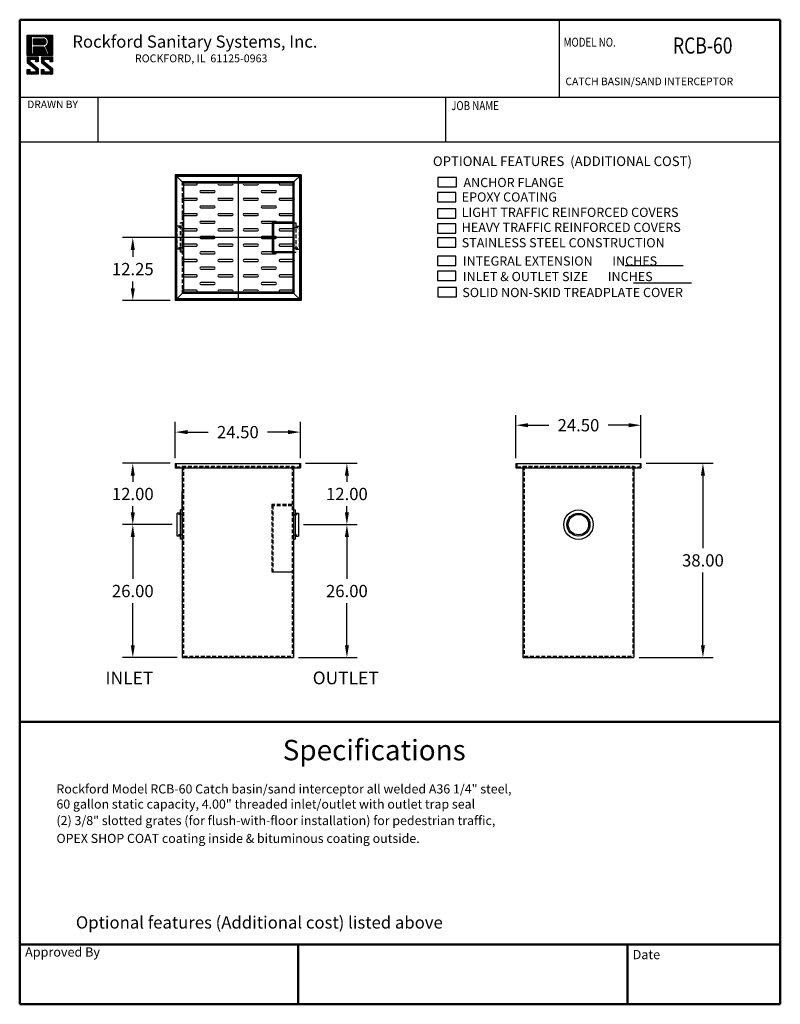
# Model space of a CAD drawing. Extents: x 22 to 171, y 21 to 214.
import ezdxf
from ezdxf.enums import TextEntityAlignment as Align

# ---------------------------------------------------------------- set-up
doc = ezdxf.new("R2010")
doc.units = 0
doc.header["$LTSCALE"] = 3
doc.header["$MEASUREMENT"] = 0
doc.linetypes.add('HIDDEN', pattern=[0.375, 0.25, -0.125])
doc.layers.get('0').update_dxf_attribs({"linetype": 'CONTINUOUS'})
doc.layers.get('DEFPOINTS').update_dxf_attribs({"linetype": 'CONTINUOUS'})
doc.layers.add('HIDDEN', color=4, linetype='HIDDEN')
doc.layers.add('OBJ', color=7, linetype='CONTINUOUS')
doc.styles.add('ROMANC', font='romanc')
doc.styles.add('ROMANS', font='romans', dxfattribs={"width": 0.8, "oblique": 0.05})
doc.dimstyles.new('AM_ANSI', dxfattribs={"dimtxt": 0.12, "dimasz": 0.12, "dimexe": 0.1, "dimexo": 0.05, "dimgap": 0.06, "dimtad": 0, "dimtih": 1, "dimtoh": 1, "dimdec": 4, "dimzin": 7, "dimdsep": 46, "dimtxsty": 'Standard', "dimcen": 0, "dimclrd": 256, "dimclre": 256, "dimclrt": 2, "dimadec": 0, "dimazin": 2, "dimtp": 0.1, "dimtm": 0.1, "dimtfac": 0.71, "dimtdec": 4, "dimtofl": 0, "dimtmove": 0, "dimatfit": 3, "dimfxl": 1, "dimtolj": 1, "dimtzin": 7, "dimlwd": -1, "dimlwe": -1, "dimarcsym": 1})

# ---------------------------------------------------------------- blocks, each defined once
blk = doc.blocks.new('*X14')
at = {"color": 0}
for p, q in [((15.16, 1.382), (15.228, 1.45)), ((15.16, 1.387), (15.223, 1.45)), ((15.16, 1.393), (15.217, 1.45)), ((15.16, 1.398), (15.212, 1.45)), ((15.16, 1.403), (15.207, 1.45)), ((15.16, 1.409), (15.201, 1.45)), ((15.16, 1.414), (15.196, 1.45)), ((15.16, 1.419), (15.191, 1.45)), ((15.16, 1.424), (15.186, 1.45)), ((15.16, 1.43), (15.18, 1.45)), ((15.16, 1.435), (15.175, 1.45)), ((15.16, 1.44), (15.17, 1.45)), ((15.16, 1.446), (15.164, 1.45)), ((15.16, 1.377), (15.21, 1.427)), ((15.16, 1.371), (15.21, 1.421)), ((15.16, 1.366), (15.21, 1.416)), ((15.16, 1.361), (15.21, 1.411)), ((15.16, 1.356), (15.21, 1.406)), ((15.16, 1.35), (15.21, 1.4)), ((15.16, 1.345), (15.21, 1.395)), ((15.16, 1.34), (15.21, 1.39)), ((15.16, 1.334), (15.21, 1.384)), ((15.213, 1.43), (15.233, 1.45)), ((15.219, 1.43), (15.239, 1.45)), ((15.224, 1.43), (15.244, 1.45)), ((15.229, 1.43), (15.249, 1.45)), ((15.234, 1.43), (15.254, 1.45)), ((15.24, 1.43), (15.26, 1.45)), ((15.24, 1.335), (15.305, 1.4)), ((15.24, 1.34), (15.3, 1.4)), ((15.24, 1.345), (15.295, 1.4)), ((15.24, 1.351), (15.289, 1.4)), ((15.24, 1.356), (15.284, 1.4)), ((15.24, 1.361), (15.279, 1.4)), ((15.24, 1.367), (15.273, 1.4)), ((15.24, 1.372), (15.268, 1.4)), ((15.24, 1.377), (15.263, 1.4)), ((15.24, 1.382), (15.258, 1.4)), ((15.24, 1.388), (15.252, 1.4)), ((15.24, 1.393), (15.247, 1.4)), ((15.24, 1.398), (15.242, 1.4)), ((15.241, 1.33), (15.311, 1.4)), ((15.245, 1.43), (15.265, 1.45)), ((15.246, 1.33), (15.316, 1.4)), ((15.25, 1.43), (15.27, 1.45)), ((15.251, 1.33), (15.321, 1.4)), ((15.256, 1.43), (15.276, 1.45)), ((15.256, 1.33), (15.326, 1.4)), ((15.261, 1.43), (15.281, 1.45)), ((15.262, 1.33), (15.332, 1.4)), ((15.266, 1.43), (15.286, 1.45)), ((15.267, 1.33), (15.337, 1.4)), ((15.272, 1.43), (15.292, 1.45)), ((15.272, 1.33), (15.342, 1.4)), ((15.277, 1.43), (15.297, 1.45)), ((15.278, 1.33), (15.348, 1.4)), ((15.282, 1.43), (15.302, 1.45)), ((15.283, 1.33), (15.353, 1.4)), ((15.288, 1.43), (15.308, 1.45)), ((15.288, 1.33), (15.358, 1.4)), ((15.293, 1.43), (15.313, 1.45)), ((15.294, 1.33), (15.364, 1.4)), ((15.298, 1.43), (15.318, 1.45)), ((15.299, 1.33), (15.369, 1.4)), ((15.303, 1.43), (15.323, 1.45)), ((15.304, 1.33), (15.374, 1.4)), ((15.309, 1.43), (15.329, 1.45)), ((15.31, 1.33), (15.378, 1.399)), ((15.314, 1.43), (15.334, 1.45)), ((15.315, 1.33), (15.382, 1.397)), ((15.319, 1.43), (15.339, 1.45)), ((15.32, 1.33), (15.386, 1.396)), ((15.325, 1.43), (15.345, 1.45)), ((15.325, 1.33), (15.389, 1.393)), ((15.33, 1.43), (15.35, 1.45)), ((15.331, 1.33), (15.392, 1.391)), ((15.335, 1.43), (15.355, 1.45)), ((15.336, 1.33), (15.394, 1.388)), ((15.341, 1.43), (15.361, 1.45)), ((15.341, 1.33), (15.396, 1.385)), ((15.346, 1.43), (15.366, 1.45)), ((15.351, 1.43), (15.371, 1.45)), ((15.356, 1.43), (15.376, 1.45)), ((15.362, 1.43), (15.382, 1.45)), ((15.367, 1.43), (15.387, 1.45)), ((15.372, 1.43), (15.392, 1.45)), ((15.377, 1.43), (15.398, 1.45)), ((15.382, 1.429), (15.403, 1.45)), ((15.386, 1.428), (15.408, 1.45)), ((15.39, 1.427), (15.414, 1.45)), ((15.394, 1.425), (15.419, 1.45)), ((15.398, 1.423), (15.424, 1.45)), ((15.399, 1.303), (15.48, 1.384)), ((15.401, 1.421), (15.43, 1.45)), ((15.404, 1.419), (15.435, 1.45)), ((15.407, 1.417), (15.44, 1.45)), ((15.41, 1.415), (15.445, 1.45)), ((15.413, 1.412), (15.451, 1.45)), ((15.415, 1.409), (15.456, 1.45)), ((15.418, 1.406), (15.461, 1.45)), ((15.42, 1.403), (15.467, 1.45)), ((15.422, 1.4), (15.472, 1.45)), ((15.423, 1.332), (15.48, 1.389)), ((15.424, 1.397), (15.477, 1.45)), ((15.425, 1.393), (15.48, 1.447)), ((15.427, 1.389), (15.48, 1.442)), ((15.427, 1.342), (15.48, 1.394)), ((15.428, 1.385), (15.48, 1.437)), ((15.429, 1.381), (15.48, 1.432)), ((15.429, 1.349), (15.48, 1.4)), ((15.43, 1.376), (15.48, 1.426)), ((15.43, 1.371), (15.48, 1.421)), ((15.43, 1.366), (15.48, 1.416)), ((15.43, 1.36), (15.48, 1.41)), ((15.43, 1.355), (15.48, 1.405)), ((15.16, 1.329), (15.21, 1.379)), ((15.16, 1.324), (15.21, 1.374)), ((15.16, 1.318), (15.21, 1.368)), ((15.16, 1.313), (15.21, 1.363)), ((15.16, 1.308), (15.21, 1.358)), ((15.16, 1.302), (15.21, 1.352)), ((15.16, 1.297), (15.21, 1.347)), ((15.16, 1.292), (15.21, 1.342)), ((15.16, 1.287), (15.21, 1.337)), ((15.16, 1.281), (15.21, 1.331)), ((15.16, 1.276), (15.21, 1.326)), ((15.16, 1.271), (15.21, 1.321)), ((15.16, 1.265), (15.21, 1.315)), ((15.16, 1.26), (15.21, 1.31)), ((15.16, 1.255), (15.21, 1.305)), ((15.16, 1.249), (15.21, 1.299)), ((15.16, 1.244), (15.21, 1.294)), ((15.16, 1.239), (15.21, 1.289)), ((15.16, 1.234), (15.21, 1.284)), ((15.16, 1.228), (15.21, 1.278)), ((15.16, 1.223), (15.21, 1.273)), ((15.16, 1.218), (15.21, 1.268)), ((15.16, 1.212), (15.21, 1.262)), ((15.223, 1.19), (15.333, 1.3)), ((15.228, 1.19), (15.338, 1.3)), ((15.233, 1.19), (15.343, 1.3)), ((15.238, 1.19), (15.348, 1.3)), ((15.24, 1.245), (15.295, 1.3)), ((15.24, 1.25), (15.29, 1.3)), ((15.24, 1.255), (15.285, 1.3)), ((15.24, 1.26), (15.28, 1.3)), ((15.24, 1.266), (15.274, 1.3)), ((15.24, 1.271), (15.269, 1.3)), ((15.24, 1.276), (15.264, 1.3)), ((15.24, 1.282), (15.258, 1.3)), ((15.24, 1.287), (15.253, 1.3)), ((15.24, 1.292), (15.248, 1.3)), ((15.24, 1.298), (15.242, 1.3)), ((15.24, 1.239), (15.301, 1.3)), ((15.24, 1.234), (15.306, 1.3)), ((15.24, 1.229), (15.311, 1.3)), ((15.24, 1.223), (15.317, 1.3)), ((15.24, 1.218), (15.322, 1.3)), ((15.24, 1.213), (15.327, 1.3)), ((15.244, 1.19), (15.354, 1.3)), ((15.249, 1.19), (15.359, 1.3)), ((15.254, 1.19), (15.364, 1.3)), ((15.26, 1.19), (15.37, 1.3)), ((15.265, 1.19), (15.372, 1.297)), ((15.27, 1.19), (15.373, 1.293)), ((15.276, 1.19), (15.375, 1.289)), ((15.281, 1.19), (15.376, 1.286)), ((15.286, 1.19), (15.378, 1.282)), ((15.291, 1.19), (15.38, 1.278)), ((15.297, 1.19), (15.381, 1.275)), ((15.302, 1.19), (15.383, 1.271)), ((15.307, 1.19), (15.385, 1.267)), ((15.313, 1.19), (15.386, 1.264)), ((15.318, 1.19), (15.388, 1.26)), ((15.347, 1.33), (15.398, 1.381)), ((15.352, 1.33), (15.399, 1.377)), ((15.357, 1.33), (15.4, 1.373)), ((15.363, 1.33), (15.4, 1.367)), ((15.368, 1.33), (15.4, 1.362)), ((15.373, 1.33), (15.4, 1.357)), ((15.38, 1.332), (15.398, 1.35)), ((15.397, 1.306), (15.398, 1.307)), ((15.4, 1.299), (15.48, 1.379)), ((15.402, 1.295), (15.48, 1.373)), ((15.404, 1.292), (15.48, 1.368)), ((15.405, 1.288), (15.48, 1.363)), ((15.407, 1.284), (15.48, 1.357)), ((15.409, 1.281), (15.48, 1.352)), ((15.41, 1.277), (15.48, 1.347)), ((15.412, 1.273), (15.48, 1.341)), ((15.414, 1.27), (15.48, 1.336)), ((15.415, 1.266), (15.48, 1.331)), ((15.417, 1.262), (15.48, 1.325)), ((15.418, 1.259), (15.48, 1.32)), ((15.42, 1.255), (15.48, 1.315)), ((15.422, 1.251), (15.48, 1.31)), ((15.423, 1.248), (15.48, 1.304)), ((15.425, 1.244), (15.48, 1.299)), ((15.427, 1.24), (15.48, 1.294)), ((15.428, 1.237), (15.48, 1.288)), ((15.43, 1.233), (15.48, 1.283)), ((15.431, 1.229), (15.48, 1.278)), ((15.433, 1.226), (15.48, 1.272)), ((15.435, 1.222), (15.48, 1.267)), ((15.436, 1.218), (15.48, 1.262)), ((15.16, 1.207), (15.21, 1.257)), ((15.16, 1.202), (15.21, 1.252)), ((15.16, 1.196), (15.21, 1.246)), ((15.16, 1.191), (15.21, 1.241)), ((15.164, 1.19), (15.21, 1.236)), ((15.17, 1.19), (15.21, 1.23)), ((15.175, 1.19), (15.21, 1.225)), ((15.18, 1.19), (15.21, 1.22)), ((15.185, 1.19), (15.21, 1.215)), ((15.191, 1.19), (15.211, 1.21)), ((15.196, 1.19), (15.216, 1.21)), ((15.201, 1.19), (15.221, 1.21)), ((15.207, 1.19), (15.227, 1.21)), ((15.212, 1.19), (15.232, 1.21)), ((15.217, 1.19), (15.237, 1.21)), ((15.323, 1.19), (15.389, 1.256)), ((15.329, 1.19), (15.391, 1.253)), ((15.334, 1.19), (15.393, 1.249)), ((15.339, 1.19), (15.394, 1.245)), ((15.345, 1.19), (15.396, 1.241)), ((15.35, 1.19), (15.398, 1.238)), ((15.355, 1.19), (15.399, 1.234)), ((15.36, 1.19), (15.401, 1.23)), ((15.366, 1.19), (15.403, 1.227)), ((15.371, 1.19), (15.404, 1.223)), ((15.376, 1.19), (15.406, 1.219)), ((15.382, 1.19), (15.407, 1.216)), ((15.387, 1.19), (15.409, 1.212)), ((15.392, 1.19), (15.412, 1.21)), ((15.398, 1.19), (15.418, 1.21)), ((15.403, 1.19), (15.423, 1.21)), ((15.408, 1.19), (15.428, 1.21)), ((15.413, 1.19), (15.433, 1.21)), ((15.419, 1.19), (15.439, 1.21)), ((15.424, 1.19), (15.48, 1.246)), ((15.429, 1.19), (15.48, 1.241)), ((15.435, 1.19), (15.48, 1.235)), ((15.438, 1.215), (15.48, 1.257)), ((15.44, 1.211), (15.48, 1.251)), ((15.44, 1.19), (15.48, 1.23)), ((15.445, 1.19), (15.48, 1.225)), ((15.451, 1.19), (15.48, 1.219)), ((15.456, 1.19), (15.48, 1.214)), ((15.461, 1.19), (15.48, 1.209)), ((15.466, 1.19), (15.48, 1.204)), ((15.472, 1.19), (15.48, 1.198)), ((15.477, 1.19), (15.48, 1.193))]:
    blk.add_line(p, q, dxfattribs=at)
blk = doc.blocks.new('*X15')
at = {"color": 0}
for p, q in [((15.16, 1.112), (15.218, 1.17)), ((15.16, 1.117), (15.213, 1.17)), ((15.16, 1.122), (15.208, 1.17)), ((15.16, 1.127), (15.203, 1.17)), ((15.16, 1.133), (15.197, 1.17)), ((15.16, 1.138), (15.192, 1.17)), ((15.16, 1.143), (15.187, 1.17)), ((15.16, 1.149), (15.181, 1.17)), ((15.16, 1.154), (15.176, 1.17)), ((15.16, 1.159), (15.171, 1.17)), ((15.16, 1.165), (15.165, 1.17)), ((15.16, 1.17), (15.16, 1.17)), ((15.16, 1.106), (15.19, 1.136)), ((15.194, 1.14), (15.224, 1.17)), ((15.199, 1.14), (15.229, 1.17)), ((15.204, 1.14), (15.234, 1.17)), ((15.21, 1.14), (15.24, 1.17)), ((15.215, 1.14), (15.245, 1.17)), ((15.22, 1.14), (15.25, 1.17)), ((15.226, 1.14), (15.256, 1.17)), ((15.231, 1.14), (15.261, 1.17)), ((15.236, 1.14), (15.266, 1.17)), ((15.241, 1.14), (15.271, 1.17)), ((15.247, 1.14), (15.277, 1.17)), ((15.252, 1.14), (15.282, 1.17)), ((15.257, 1.14), (15.287, 1.17)), ((15.263, 1.14), (15.293, 1.17)), ((15.268, 1.14), (15.298, 1.17)), ((15.27, 1.137), (15.3, 1.167)), ((15.27, 1.131), (15.3, 1.161)), ((15.27, 1.126), (15.3, 1.156)), ((15.27, 1.121), (15.3, 1.151)), ((15.27, 1.115), (15.3, 1.145)), ((15.27, 1.11), (15.3, 1.14)), ((15.275, 1.11), (15.3, 1.135)), ((15.34, 1.111), (15.399, 1.17)), ((15.34, 1.117), (15.393, 1.17)), ((15.34, 1.122), (15.388, 1.17)), ((15.34, 1.127), (15.383, 1.17)), ((15.34, 1.132), (15.378, 1.17)), ((15.34, 1.138), (15.372, 1.17)), ((15.34, 1.143), (15.367, 1.17)), ((15.34, 1.148), (15.362, 1.17)), ((15.34, 1.154), (15.356, 1.17)), ((15.34, 1.159), (15.351, 1.17)), ((15.34, 1.164), (15.346, 1.17)), ((15.34, 1.17), (15.34, 1.17)), ((15.34, 1.106), (15.37, 1.136)), ((15.374, 1.14), (15.404, 1.17)), ((15.379, 1.14), (15.409, 1.17)), ((15.385, 1.14), (15.415, 1.17)), ((15.39, 1.14), (15.42, 1.17)), ((15.395, 1.14), (15.425, 1.17)), ((15.401, 1.14), (15.431, 1.17)), ((15.406, 1.14), (15.436, 1.17)), ((15.411, 1.14), (15.441, 1.17)), ((15.416, 1.14), (15.446, 1.17)), ((15.422, 1.14), (15.452, 1.17)), ((15.427, 1.14), (15.457, 1.17)), ((15.432, 1.14), (15.462, 1.17)), ((15.438, 1.14), (15.468, 1.17)), ((15.443, 1.14), (15.473, 1.17)), ((15.448, 1.14), (15.478, 1.17)), ((15.45, 1.136), (15.48, 1.166)), ((15.45, 1.131), (15.48, 1.161)), ((15.45, 1.126), (15.48, 1.156)), ((15.45, 1.12), (15.48, 1.15)), ((15.45, 1.115), (15.48, 1.145)), ((15.45, 1.11), (15.48, 1.14)), ((15.455, 1.11), (15.48, 1.135)), ((15.16, 1.101), (15.19, 1.131)), ((15.16, 0.984), (15.186, 1.01)), ((15.16, 0.99), (15.18, 1.01)), ((15.16, 0.995), (15.175, 1.01)), ((15.16, 1), (15.17, 1.01)), ((15.16, 1.005), (15.165, 1.01)), ((15.16, 0.979), (15.19, 1.009)), ((15.162, 1.098), (15.19, 1.126)), ((15.165, 1.096), (15.19, 1.12)), ((15.168, 1.093), (15.19, 1.115)), ((15.171, 1.091), (15.192, 1.112)), ((15.174, 1.088), (15.195, 1.11)), ((15.177, 1.086), (15.198, 1.107)), ((15.18, 1.084), (15.201, 1.105)), ((15.183, 1.081), (15.204, 1.103)), ((15.186, 1.079), (15.207, 1.1)), ((15.189, 1.077), (15.21, 1.098)), ((15.192, 1.074), (15.213, 1.095)), ((15.194, 1.072), (15.216, 1.093)), ((15.197, 1.069), (15.219, 1.091)), ((15.2, 1.067), (15.222, 1.088)), ((15.203, 1.065), (15.225, 1.086)), ((15.206, 1.062), (15.227, 1.084)), ((15.209, 1.06), (15.23, 1.081)), ((15.212, 1.057), (15.233, 1.079)), ((15.215, 1.055), (15.236, 1.076)), ((15.218, 1.053), (15.239, 1.074)), ((15.221, 1.05), (15.242, 1.072)), ((15.224, 1.048), (15.245, 1.069)), ((15.227, 1.046), (15.248, 1.067)), ((15.229, 1.043), (15.251, 1.064)), ((15.232, 1.041), (15.254, 1.062)), ((15.235, 1.038), (15.257, 1.06)), ((15.238, 1.036), (15.26, 1.057)), ((15.241, 1.034), (15.262, 1.055)), ((15.242, 0.95), (15.3, 1.008)), ((15.244, 1.031), (15.265, 1.053)), ((15.247, 1.029), (15.268, 1.05)), ((15.25, 1.026), (15.271, 1.048)), ((15.253, 1.024), (15.274, 1.045)), ((15.256, 1.022), (15.277, 1.043)), ((15.259, 1.019), (15.28, 1.041)), ((15.262, 1.017), (15.283, 1.038)), ((15.264, 1.015), (15.286, 1.036)), ((15.267, 1.012), (15.289, 1.033)), ((15.27, 1.009), (15.292, 1.031)), ((15.27, 1.004), (15.295, 1.029)), ((15.27, 0.999), (15.297, 1.026)), ((15.27, 0.994), (15.3, 1.024)), ((15.27, 0.988), (15.3, 1.018)), ((15.27, 0.983), (15.3, 1.013)), ((15.28, 1.11), (15.3, 1.13)), ((15.286, 1.11), (15.3, 1.124)), ((15.291, 1.11), (15.3, 1.119)), ((15.296, 1.11), (15.3, 1.114)), ((15.34, 1.101), (15.37, 1.131)), ((15.34, 1.005), (15.345, 1.01)), ((15.34, 1), (15.35, 1.01)), ((15.34, 0.995), (15.355, 1.01)), ((15.34, 0.989), (15.361, 1.01)), ((15.34, 0.984), (15.366, 1.01)), ((15.34, 0.979), (15.37, 1.009)), ((15.343, 1.098), (15.37, 1.125)), ((15.345, 1.096), (15.37, 1.12)), ((15.348, 1.093), (15.37, 1.115)), ((15.351, 1.091), (15.373, 1.112)), ((15.354, 1.088), (15.376, 1.11)), ((15.357, 1.086), (15.378, 1.107)), ((15.36, 1.084), (15.381, 1.105)), ((15.363, 1.081), (15.384, 1.103)), ((15.366, 1.079), (15.387, 1.1)), ((15.369, 1.076), (15.39, 1.098)), ((15.372, 1.074), (15.393, 1.095)), ((15.375, 1.072), (15.396, 1.093)), ((15.378, 1.069), (15.399, 1.091)), ((15.38, 1.067), (15.402, 1.088)), ((15.383, 1.064), (15.405, 1.086)), ((15.386, 1.062), (15.408, 1.083)), ((15.389, 1.06), (15.411, 1.081)), ((15.392, 1.057), (15.413, 1.079)), ((15.395, 1.055), (15.416, 1.076)), ((15.398, 1.053), (15.419, 1.074)), ((15.401, 1.05), (15.422, 1.071)), ((15.404, 1.048), (15.425, 1.069)), ((15.407, 1.045), (15.428, 1.067)), ((15.41, 1.043), (15.431, 1.064)), ((15.413, 1.041), (15.434, 1.062)), ((15.415, 1.038), (15.437, 1.06)), ((15.418, 1.036), (15.44, 1.057)), ((15.421, 1.033), (15.443, 1.055)), ((15.423, 0.95), (15.48, 1.007)), ((15.424, 1.031), (15.446, 1.052)), ((15.427, 1.029), (15.448, 1.05)), ((15.43, 1.026), (15.451, 1.048)), ((15.433, 1.024), (15.454, 1.045)), ((15.436, 1.022), (15.457, 1.043)), ((15.439, 1.019), (15.46, 1.04)), ((15.442, 1.017), (15.463, 1.038)), ((15.445, 1.014), (15.466, 1.036)), ((15.448, 1.012), (15.469, 1.033)), ((15.45, 1.009), (15.472, 1.031)), ((15.45, 1.004), (15.475, 1.029)), ((15.45, 0.999), (15.478, 1.026)), ((15.45, 0.993), (15.48, 1.023)), ((15.45, 0.988), (15.48, 1.018)), ((15.45, 0.983), (15.48, 1.013)), ((15.461, 1.11), (15.48, 1.129)), ((15.466, 1.11), (15.48, 1.124)), ((15.471, 1.11), (15.48, 1.119)), ((15.477, 1.11), (15.48, 1.113)), ((15.16, 0.974), (15.19, 1.004)), ((15.16, 0.968), (15.19, 0.998)), ((15.16, 0.963), (15.19, 0.993)), ((15.16, 0.958), (15.19, 0.988)), ((15.16, 0.952), (15.19, 0.982)), ((15.163, 0.95), (15.193, 0.98)), ((15.168, 0.95), (15.198, 0.98)), ((15.173, 0.95), (15.203, 0.98)), ((15.179, 0.95), (15.209, 0.98)), ((15.184, 0.95), (15.214, 0.98)), ((15.189, 0.95), (15.219, 0.98)), ((15.195, 0.95), (15.225, 0.98)), ((15.2, 0.95), (15.23, 0.98)), ((15.205, 0.95), (15.235, 0.98)), ((15.211, 0.95), (15.241, 0.98)), ((15.216, 0.95), (15.246, 0.98)), ((15.221, 0.95), (15.251, 0.98)), ((15.226, 0.95), (15.256, 0.98)), ((15.232, 0.95), (15.262, 0.98)), ((15.237, 0.95), (15.267, 0.98)), ((15.248, 0.95), (15.3, 1.002)), ((15.253, 0.95), (15.3, 0.997)), ((15.258, 0.95), (15.3, 0.992)), ((15.264, 0.95), (15.3, 0.986)), ((15.269, 0.95), (15.3, 0.981)), ((15.274, 0.95), (15.3, 0.976)), ((15.28, 0.95), (15.3, 0.97)), ((15.285, 0.95), (15.3, 0.965)), ((15.29, 0.95), (15.3, 0.96)), ((15.295, 0.95), (15.3, 0.955)), ((15.34, 0.973), (15.37, 1.003)), ((15.34, 0.968), (15.37, 0.998)), ((15.34, 0.963), (15.37, 0.993)), ((15.34, 0.957), (15.37, 0.987)), ((15.34, 0.952), (15.37, 0.982)), ((15.343, 0.95), (15.373, 0.98)), ((15.348, 0.95), (15.378, 0.98)), ((15.354, 0.95), (15.384, 0.98)), ((15.359, 0.95), (15.389, 0.98)), ((15.364, 0.95), (15.394, 0.98)), ((15.37, 0.95), (15.4, 0.98)), ((15.375, 0.95), (15.405, 0.98)), ((15.38, 0.95), (15.41, 0.98)), ((15.386, 0.95), (15.416, 0.98)), ((15.391, 0.95), (15.421, 0.98)), ((15.396, 0.95), (15.426, 0.98)), ((15.401, 0.95), (15.431, 0.98)), ((15.407, 0.95), (15.437, 0.98)), ((15.412, 0.95), (15.442, 0.98)), ((15.417, 0.95), (15.447, 0.98)), ((15.428, 0.95), (15.48, 1.002)), ((15.433, 0.95), (15.48, 0.997)), ((15.439, 0.95), (15.48, 0.991)), ((15.444, 0.95), (15.48, 0.986)), ((15.449, 0.95), (15.48, 0.981)), ((15.455, 0.95), (15.48, 0.975)), ((15.46, 0.95), (15.48, 0.97)), ((15.465, 0.95), (15.48, 0.965)), ((15.47, 0.95), (15.48, 0.96)), ((15.476, 0.95), (15.48, 0.954))]:
    blk.add_line(p, q, dxfattribs=at)
blk = doc.blocks.new('RSS')
at = {"layer": 'OBJ'}
for p, q in [((0.16, -0.045), (0.16, -0.265)), ((0.19, -0.045), (0.16, -0.045)), ((0.19, -0.045), (0.32, -0.045)), ((0.19, -0.075), (0.32, -0.075)), ((0.19, -0.145), (0.19, -0.075)), ((0.35, -0.115), (0.35, -0.105)), ((0.38, -0.115), (0.38, -0.105)), ((0.19, -0.145), (0.32, -0.145)), ((0.19, -0.265), (0.19, -0.175)), ((0.19, -0.175), (0.32, -0.175)), ((0.32, -0.175), (0.36, -0.265)), ((0.39, -0.265), (0.347, -0.169)), ((0.11, -0.305), (0.25, -0.305)), ((0.11, -0.305), (0.11, -0.375)), ((0.11, -0.375), (0.22, -0.465)), ((0.22, -0.335), (0.14, -0.335)), ((0.14, -0.335), (0.14, -0.361)), ((0.14, -0.361), (0.25, -0.451)), ((0.16, -0.265), (0.19, -0.265)), ((0.22, -0.365), (0.22, -0.335)), ((0.25, -0.365), (0.22, -0.365)), ((0.25, -0.305), (0.25, -0.365)), ((0.29, -0.305), (0.29, -0.375)), ((0.29, -0.305), (0.43, -0.305)), ((0.29, -0.375), (0.4, -0.465)), ((0.32, -0.335), (0.32, -0.361)), ((0.4, -0.335), (0.32, -0.335)), ((0.32, -0.361), (0.43, -0.451)), ((0.36, -0.265), (0.39, -0.265)), ((0.4, -0.365), (0.4, -0.335)), ((0.43, -0.365), (0.4, -0.365)), ((0.43, -0.305), (0.43, -0.365)), ((0.11, -0.465), (0.14, -0.465)), ((0.11, -0.525), (0.11, -0.465)), ((0.14, -0.465), (0.14, -0.495)), ((0.14, -0.495), (0.22, -0.495)), ((0.22, -0.465), (0.22, -0.495)), ((0.25, -0.451), (0.25, -0.525)), ((0.29, -0.465), (0.32, -0.465)), ((0.29, -0.525), (0.29, -0.465)), ((0.32, -0.465), (0.32, -0.495)), ((0.32, -0.495), (0.4, -0.495)), ((0.4, -0.465), (0.4, -0.495)), ((0.43, -0.451), (0.43, -0.525)), ((0.25, -0.525), (0.11, -0.525)), ((0.43, -0.525), (0.29, -0.525))]:
    blk.add_line(p, q, dxfattribs=at)
blk.add_lwpolyline([(0.11, -0.285), (0.11, -0.025), (0.43, -0.025), (0.43, -0.285)], close=True, dxfattribs=at)
for centre, radius, start, end in [((0.32, -0.105), 0.06, 0, 90), ((0.32, -0.105), 0.03, 0, 90), ((0.32, -0.115), 0.03, 270, 0), ((0.32, -0.115), 0.06, 296.8725, 0)]:
    blk.add_arc(centre, radius, start, end, dxfattribs=at)
for name in ['*X14', '*X15']:
    blk.add_blockref(name, (-15.05, -1.475), dxfattribs=at)
blk = doc.blocks.new('*D230')
at = {"color": 5, "linetype": 'ByBlock', "transparency": 16777216}
for p, q in [((119.25, 128.31), (119.25, 136.77)), ((143.74, 128.31), (143.74, 136.77)), ((121.65, 134.77), (125.7, 134.77)), ((141.34, 134.77), (137.3, 134.77))]:
    blk.add_line(p, q, dxfattribs=at)
at = {"color": 5, "linetype": 'Continuous', "transparency": 16777216}
for points in [[(121.65, 135.17), (121.65, 134.37), (119.25, 134.77)], [(141.34, 135.17), (141.34, 134.37), (143.74, 134.77)]]:
    blk.add_solid(points, dxfattribs=at)
at = {"layer": 'DEFPOINTS', "color": 0, "linetype": 'Continuous', "transparency": 16777216}
for p in [(143.74, 134.77), (119.25, 127.31), (143.74, 127.31)]:
    blk.add_point(p, dxfattribs=at)
at = {"linetype": 'Continuous', "transparency": 16777216, "insert": (131.5, 134.77), "char_height": 2.4, "attachment_point": 5}
blk.add_mtext('\\A1;24.50', dxfattribs=at)
blk = doc.blocks.new('FLNG4SD')
for p, q in [((0, 2.87), (0, -2.87)), ((0, 2.87), (0.37, 2.87)), ((0.37, 2.87), (0.37, -2.87)), ((0.37, 2.25), (1, 2.25)), ((1, 2.25), (1, -2.25)), ((0, -2.87), (0.37, -2.87)), ((0.37, -2.25), (1, -2.25))]:
    blk.add_line(p, q)
at = {"layer": 'HIDDEN'}
for p, q in [((0, 2), (1, 2)), ((0, -2), (1, -2))]:
    blk.add_line(p, q, dxfattribs=at)
blk = doc.blocks.new('FLNG4FRT')
for radius in [2.88, 2.25, 2]:
    blk.add_circle((0, 0), radius)
blk = doc.blocks.new('*D235')
at = {"color": 5, "linetype": 'ByBlock', "transparency": 16777216}
for p, q in [((75.8, 171.49), (42.24, 171.49)), ((44.24, 169.09), (44.24, 167.73)), ((44.24, 161.57), (44.24, 162.93)), ((51.56, 159.17), (42.24, 159.17))]:
    blk.add_line(p, q, dxfattribs=at)
at = {"color": 5, "linetype": 'Continuous', "transparency": 16777216}
for points in [[(43.84, 169.09), (44.64, 169.09), (44.24, 171.49)], [(43.84, 161.57), (44.64, 161.57), (44.24, 159.17)]]:
    blk.add_solid(points, dxfattribs=at)
at = {"layer": 'DEFPOINTS', "color": 0, "linetype": 'Continuous', "transparency": 16777216}
for p in [(76.8, 171.49), (44.24, 159.17), (52.56, 159.17)]:
    blk.add_point(p, dxfattribs=at)
at = {"linetype": 'Continuous', "transparency": 16777216, "insert": (44.24, 165.33), "char_height": 2.4, "attachment_point": 5}
blk.add_mtext('\\A1;12.25', dxfattribs=at)
blk = doc.blocks.new('*D242')
at = {"color": 5, "linetype": 'ByBlock', "transparency": 16777216}
for p, q in [((52.56, 128.31), (52.56, 135.42)), ((77.06, 128.31), (77.06, 135.42)), ((54.96, 133.42), (59.01, 133.42)), ((74.66, 133.42), (70.61, 133.42))]:
    blk.add_line(p, q, dxfattribs=at)
at = {"color": 5, "linetype": 'Continuous', "transparency": 16777216}
for points in [[(54.96, 133.82), (54.96, 133.02), (52.56, 133.42)], [(74.66, 133.82), (74.66, 133.02), (77.06, 133.42)]]:
    blk.add_solid(points, dxfattribs=at)
at = {"layer": 'DEFPOINTS', "color": 0, "linetype": 'Continuous', "transparency": 16777216}
for p in [(77.06, 133.42), (52.56, 127.31), (77.06, 127.31)]:
    blk.add_point(p, dxfattribs=at)
at = {"linetype": 'Continuous', "transparency": 16777216, "insert": (64.81, 133.42), "char_height": 2.4, "attachment_point": 5}
blk.add_mtext('\\A1;24.50', dxfattribs=at)
blk = doc.blocks.new('*D243')
at = {"color": 5, "linetype": 'ByBlock', "transparency": 16777216}
for p, q in [((51.56, 127.31), (42.24, 127.31)), ((44.24, 124.91), (44.24, 123.71)), ((44.24, 117.71), (44.24, 118.91)), ((51.94, 115.31), (42.24, 115.31))]:
    blk.add_line(p, q, dxfattribs=at)
at = {"color": 5, "linetype": 'Continuous', "transparency": 16777216}
for points in [[(43.84, 124.91), (44.64, 124.91), (44.24, 127.31)], [(43.84, 117.71), (44.64, 117.71), (44.24, 115.31)]]:
    blk.add_solid(points, dxfattribs=at)
at = {"layer": 'DEFPOINTS', "color": 0, "linetype": 'Continuous', "transparency": 16777216}
for p in [(44.24, 127.31), (52.56, 127.31), (52.94, 115.31)]:
    blk.add_point(p, dxfattribs=at)
at = {"linetype": 'Continuous', "transparency": 16777216, "insert": (44.24, 121.31), "char_height": 2.4, "attachment_point": 5}
blk.add_mtext('\\A1;12.00', dxfattribs=at)
blk = doc.blocks.new('*D244')
at = {"color": 5, "linetype": 'ByBlock', "transparency": 16777216}
for p, q in [((51.94, 115.31), (42.24, 115.31)), ((44.24, 112.91), (44.24, 104.71)), ((44.24, 91.71), (44.24, 99.91)), ((52.94, 89.31), (42.24, 89.31))]:
    blk.add_line(p, q, dxfattribs=at)
at = {"color": 5, "linetype": 'Continuous', "transparency": 16777216}
for points in [[(43.84, 112.91), (44.64, 112.91), (44.24, 115.31)], [(43.84, 91.71), (44.64, 91.71), (44.24, 89.31)]]:
    blk.add_solid(points, dxfattribs=at)
at = {"layer": 'DEFPOINTS', "color": 0, "linetype": 'Continuous', "transparency": 16777216}
for p in [(52.94, 115.31), (44.24, 89.31), (53.94, 89.31)]:
    blk.add_point(p, dxfattribs=at)
at = {"linetype": 'Continuous', "transparency": 16777216, "insert": (44.24, 102.31), "char_height": 2.4, "attachment_point": 5}
blk.add_mtext('\\A1;26.00', dxfattribs=at)
blk = doc.blocks.new('*D245')
at = {"color": 5, "linetype": 'ByBlock', "transparency": 16777216}
for p, q in [((78.06, 127.31), (88.16, 127.31)), ((86.16, 124.91), (86.16, 123.71)), ((86.16, 117.71), (86.16, 118.91)), ((77.69, 115.31), (88.16, 115.31))]:
    blk.add_line(p, q, dxfattribs=at)
at = {"color": 5, "linetype": 'Continuous', "transparency": 16777216}
for points in [[(85.76, 124.91), (86.56, 124.91), (86.16, 127.31)], [(85.76, 117.71), (86.56, 117.71), (86.16, 115.31)]]:
    blk.add_solid(points, dxfattribs=at)
at = {"layer": 'DEFPOINTS', "color": 0, "linetype": 'Continuous', "transparency": 16777216}
for p in [(77.06, 127.31), (86.16, 127.31), (76.69, 115.31)]:
    blk.add_point(p, dxfattribs=at)
at = {"linetype": 'Continuous', "transparency": 16777216, "insert": (86.16, 121.31), "char_height": 2.4, "attachment_point": 5}
blk.add_mtext('\\A1;12.00', dxfattribs=at)
blk = doc.blocks.new('*D246')
at = {"color": 5, "linetype": 'ByBlock', "transparency": 16777216}
for p, q in [((77.69, 115.31), (88.16, 115.31)), ((86.16, 112.91), (86.16, 104.71)), ((86.16, 91.71), (86.16, 99.91)), ((76.69, 89.31), (88.16, 89.31))]:
    blk.add_line(p, q, dxfattribs=at)
at = {"color": 5, "linetype": 'Continuous', "transparency": 16777216}
for points in [[(85.76, 112.91), (86.56, 112.91), (86.16, 115.31)], [(85.76, 91.71), (86.56, 91.71), (86.16, 89.31)]]:
    blk.add_solid(points, dxfattribs=at)
at = {"layer": 'DEFPOINTS', "color": 0, "linetype": 'Continuous', "transparency": 16777216}
for p in [(76.69, 115.31), (75.69, 89.31), (86.16, 89.31)]:
    blk.add_point(p, dxfattribs=at)
at = {"linetype": 'Continuous', "transparency": 16777216, "insert": (86.16, 102.31), "char_height": 2.4, "attachment_point": 5}
blk.add_mtext('\\A1;26.00', dxfattribs=at)
blk = doc.blocks.new('*D247')
at = {"color": 5, "linetype": 'ByBlock', "transparency": 16777216}
for p, q in [((144.74, 127.31), (157.87, 127.31)), ((155.87, 124.91), (155.87, 110.71)), ((155.87, 91.71), (155.87, 105.91)), ((143.37, 89.31), (157.87, 89.31))]:
    blk.add_line(p, q, dxfattribs=at)
at = {"color": 5, "linetype": 'Continuous', "transparency": 16777216}
for points in [[(155.47, 124.91), (156.27, 124.91), (155.87, 127.31)], [(155.47, 91.71), (156.27, 91.71), (155.87, 89.31)]]:
    blk.add_solid(points, dxfattribs=at)
at = {"layer": 'DEFPOINTS', "color": 0, "linetype": 'Continuous', "transparency": 16777216}
for p in [(143.74, 127.31), (142.37, 89.31), (155.87, 89.31)]:
    blk.add_point(p, dxfattribs=at)
at = {"linetype": 'Continuous', "transparency": 16777216, "insert": (155.87, 108.31), "char_height": 2.4, "attachment_point": 5}
blk.add_mtext('\\A1;38.00', dxfattribs=at)

msp = doc.modelspace()

# ---------------------------------------------------------------- linework, layer by layer
at = {"lineweight": 50}
for p, q in [((171.022, 214.149), (22.093, 214.149)), ((22.093, 214.149), (22.093, 21.418)), ((171.022, 21.418), (171.022, 214.149)), ((22.093, 33.119), (171.022, 33.119)), ((22.093, 21.418), (171.022, 21.418))]:
    msp.add_line(p, q, dxfattribs=at)
at = {"color": 7}
for p, q in [((127.814, 198.952), (127.814, 214.149)), ((37.424, 198.952), (37.424, 190.192)), ((105.455, 198.952), (105.455, 190.192)), ((171.022, 190.192), (22.093, 190.192))]:
    msp.add_line(p, q, dxfattribs=at)
for p, q in [((22.093, 198.952), (171.022, 198.952)), ((52.869, 183.491), (64.869, 183.491)), ((52.869, 159.491), (52.869, 183.491)), ((64.869, 183.491), (64.869, 159.491)), ((64.869, 183.491), (76.869, 183.491)), ((76.869, 183.491), (76.869, 159.491)), ((56.682, 182.179), (54.057, 182.179)), ((54.057, 181.804), (56.682, 181.804)), ((63.682, 182.179), (61.057, 182.179)), ((61.057, 181.804), (63.682, 181.804)), ((68.682, 182.179), (66.057, 182.179)), ((66.057, 181.804), (68.682, 181.804)), ((75.682, 182.179), (73.057, 182.179)), ((73.057, 181.804), (75.682, 181.804)), ((60.182, 180.679), (57.557, 180.679)), ((57.557, 180.304), (60.182, 180.304)), ((72.182, 180.679), (69.557, 180.679)), ((69.557, 180.304), (72.182, 180.304)), ((56.682, 179.179), (54.057, 179.179)), ((54.057, 178.804), (56.682, 178.804)), ((60.182, 177.679), (57.557, 177.679)), ((63.682, 179.179), (61.057, 179.179)), ((61.057, 178.804), (63.682, 178.804)), ((68.682, 179.179), (66.057, 179.179)), ((66.057, 178.804), (68.682, 178.804)), ((72.182, 177.679), (69.557, 177.679)), ((75.682, 179.179), (73.057, 179.179)), ((73.057, 178.804), (75.682, 178.804)), ((56.682, 176.179), (54.057, 176.179)), ((54.057, 175.804), (56.682, 175.804)), ((57.557, 177.304), (60.182, 177.304)), ((63.682, 176.179), (61.057, 176.179)), ((61.057, 175.804), (63.682, 175.804)), ((68.682, 176.179), (66.057, 176.179)), ((66.057, 175.804), (68.682, 175.804)), ((69.557, 177.304), (72.182, 177.304)), ((75.682, 176.179), (73.057, 176.179)), ((73.057, 175.804), (75.682, 175.804)), ((60.182, 174.679), (57.557, 174.679)), ((57.557, 174.304), (60.182, 174.304)), ((72.182, 174.679), (69.557, 174.679)), ((69.557, 174.304), (72.182, 174.304)), ((56.682, 173.179), (54.057, 173.179)), ((54.057, 172.804), (56.682, 172.804)), ((60.182, 171.679), (57.557, 171.679)), ((63.682, 173.179), (61.057, 173.179)), ((61.057, 172.804), (63.682, 172.804)), ((68.682, 173.179), (66.057, 173.179)), ((66.057, 172.804), (68.682, 172.804)), ((72.182, 171.679), (69.557, 171.679)), ((75.682, 173.179), (73.057, 173.179)), ((73.057, 172.804), (75.682, 172.804)), ((56.682, 170.179), (54.057, 170.179)), ((54.057, 169.804), (56.682, 169.804)), ((57.557, 171.304), (60.182, 171.304)), ((63.682, 170.179), (61.057, 170.179)), ((61.057, 169.804), (63.682, 169.804)), ((68.682, 170.179), (66.057, 170.179)), ((66.057, 169.804), (68.682, 169.804)), ((69.557, 171.304), (72.182, 171.304)), ((75.682, 170.179), (73.057, 170.179)), ((73.057, 169.804), (75.682, 169.804)), ((60.182, 168.679), (57.557, 168.679)), ((57.557, 168.304), (60.182, 168.304)), ((72.182, 168.679), (69.557, 168.679)), ((69.557, 168.304), (72.182, 168.304)), ((56.682, 167.179), (54.057, 167.179)), ((54.057, 166.804), (56.682, 166.804)), ((63.682, 167.179), (61.057, 167.179)), ((61.057, 166.804), (63.682, 166.804)), ((68.682, 167.179), (66.057, 167.179)), ((66.057, 166.804), (68.682, 166.804)), ((75.682, 167.179), (73.057, 167.179)), ((73.057, 166.804), (75.682, 166.804)), ((140.636, 166.049), (151.98, 166.049)), ((56.682, 164.179), (54.057, 164.179)), ((60.182, 165.679), (57.557, 165.679)), ((57.557, 165.304), (60.182, 165.304)), ((63.682, 164.179), (61.057, 164.179)), ((68.682, 164.179), (66.057, 164.179)), ((72.182, 165.679), (69.557, 165.679)), ((69.557, 165.304), (72.182, 165.304)), ((75.682, 164.179), (73.057, 164.179)), ((54.057, 163.804), (56.682, 163.804)), ((60.182, 162.679), (57.557, 162.679)), ((57.557, 162.304), (60.182, 162.304)), ((61.057, 163.804), (63.682, 163.804)), ((66.057, 163.804), (68.682, 163.804)), ((72.182, 162.679), (69.557, 162.679)), ((69.557, 162.304), (72.182, 162.304)), ((73.057, 163.804), (75.682, 163.804)), ((142.308, 162.621), (153.652, 162.621)), ((56.682, 161.179), (54.057, 161.179)), ((54.057, 160.804), (56.682, 160.804)), ((63.682, 161.179), (61.057, 161.179)), ((61.057, 160.804), (63.682, 160.804)), ((68.682, 161.179), (66.057, 161.179)), ((66.057, 160.804), (68.682, 160.804)), ((75.682, 161.179), (73.057, 161.179)), ((73.057, 160.804), (75.682, 160.804)), ((64.869, 159.491), (52.869, 159.491)), ((76.869, 159.491), (64.869, 159.491)), ((53.937, 116.784), (53.937, 121.784))]:
    msp.add_line(p, q)
at = {"linetype": 'Continuous'}
for p, q in [((77.177, 183.804), (52.557, 183.804)), ((52.557, 183.804), (52.557, 159.174)), ((52.557, 183.804), (53.932, 182.429)), ((76.989, 183.616), (52.744, 183.616)), ((52.744, 183.616), (52.744, 159.361)), ((77.177, 183.804), (75.802, 182.429)), ((76.989, 183.616), (76.989, 159.361)), ((77.177, 183.804), (77.177, 159.174)), ((71.552, 174.489), (71.552, 168.489)), ((75.552, 174.489), (71.552, 174.489)), ((76.989, 173.816), (76.989, 173.878)), ((75.552, 168.489), (71.552, 168.489)), ((52.557, 159.174), (53.932, 160.549)), ((77.177, 159.174), (75.802, 160.549)), ((77.177, 159.174), (52.557, 159.174)), ((76.989, 159.361), (52.744, 159.361)), ((52.562, 127.308), (52.562, 126.433)), ((52.562, 127.308), (77.062, 127.308)), ((77.062, 127.308), (77.062, 126.433)), ((119.249, 127.308), (143.744, 127.308)), ((119.249, 127.308), (119.249, 126.433)), ((143.744, 127.308), (143.744, 126.433)), ((52.562, 126.433), (77.062, 126.433)), ((53.937, 126.433), (53.937, 89.308)), ((75.687, 126.433), (75.687, 89.308)), ((119.249, 126.433), (143.744, 126.433)), ((120.624, 126.433), (120.624, 89.308)), ((142.369, 126.433), (142.369, 89.308)), ((53.937, 89.308), (75.687, 89.308)), ((120.624, 89.308), (142.369, 89.308))]:
    msp.add_line(p, q, dxfattribs=at)
at = {"color": 0, "linetype": 'ByBlock'}
for p, q in [((59.333, 182.179), (57.602, 182.179)), ((142.369, 122.112), (142.369, 121.685)), ((120.624, 100.222), (120.624, 96.917)), ((53.937, 99.129), (53.937, 97.937))]:
    msp.add_line(p, q, dxfattribs=at)
at = {"linetype": 'Continuous', "lineweight": 50}
for p, q in [((22.093, 76.704), (171.022, 76.704)), ((76.632, 33.119), (76.632, 21.418)), ((141.111, 33.119), (141.111, 21.418))]:
    msp.add_line(p, q, dxfattribs=at)
for points in [[(107.621, 181.439), (107.621, 183.252), (103.991, 183.252), (103.991, 181.439)], [(107.509, 178.493), (107.509, 180.306), (103.879, 180.306), (103.879, 178.493)], [(107.509, 175.321), (107.509, 177.134), (103.879, 177.134), (103.879, 175.321)], [(107.511, 172.375), (107.511, 174.188), (103.881, 174.188), (103.881, 172.375)], [(107.511, 169.655), (107.511, 171.468), (103.881, 171.468), (103.881, 169.655)], [(107.511, 166.03), (107.511, 167.843), (103.881, 167.843), (103.881, 166.03)], [(107.511, 163.084), (107.511, 164.897), (103.881, 164.897), (103.881, 163.084)], [(107.625, 159.917), (107.625, 161.73), (103.995, 161.73), (103.995, 159.917)]]:
    msp.add_lwpolyline(points, close=True)
for centre, start, end in [((54.057, 181.991), 90, 270), ((56.682, 181.991), 270, 90), ((61.057, 181.991), 90, 270), ((63.682, 181.991), 270, 90), ((66.057, 181.991), 90, 270), ((68.682, 181.991), 270, 90), ((73.057, 181.991), 90, 270), ((75.682, 181.991), 270, 90), ((57.557, 180.491), 90, 270), ((60.182, 180.491), 270, 90), ((69.557, 180.491), 90, 270), ((72.182, 180.491), 270, 90), ((54.057, 178.991), 90, 270), ((56.682, 178.991), 270, 90), ((57.557, 177.491), 90, 270), ((60.182, 177.491), 270, 90), ((61.057, 178.991), 90, 270), ((63.682, 178.991), 270, 90), ((66.057, 178.991), 90, 270), ((68.682, 178.991), 270, 90), ((69.557, 177.491), 90, 270), ((72.182, 177.491), 270, 90), ((73.057, 178.991), 90, 270), ((75.682, 178.991), 270, 90), ((54.057, 175.991), 90, 270), ((56.682, 175.991), 270, 90), ((61.057, 175.991), 90, 270), ((63.682, 175.991), 270, 90), ((66.057, 175.991), 90, 270), ((68.682, 175.991), 270, 90), ((73.057, 175.991), 90, 270), ((75.682, 175.991), 270, 90), ((57.557, 174.491), 90, 270), ((60.182, 174.491), 270, 90), ((69.557, 174.491), 90, 270), ((72.182, 174.491), 270, 90), ((54.057, 172.991), 90, 270), ((56.682, 172.991), 270, 90), ((57.557, 171.491), 90, 270), ((60.182, 171.491), 270, 90), ((61.057, 172.991), 90, 270), ((63.682, 172.991), 270, 90), ((66.057, 172.991), 90, 270), ((68.682, 172.991), 270, 90), ((69.557, 171.491), 90, 270), ((72.182, 171.491), 270, 90), ((73.057, 172.991), 90, 270), ((75.682, 172.991), 270, 90), ((54.057, 169.991), 90, 270), ((56.682, 169.991), 270, 90), ((61.057, 169.991), 90, 270), ((63.682, 169.991), 270, 90), ((66.057, 169.991), 90, 270), ((68.682, 169.991), 270, 90), ((73.057, 169.991), 90, 270), ((75.682, 169.991), 270, 90), ((57.557, 168.491), 90, 270), ((60.182, 168.491), 270, 90), ((69.557, 168.491), 90, 270), ((72.182, 168.491), 270, 90), ((54.057, 166.991), 90, 270), ((56.682, 166.991), 270, 90), ((61.057, 166.991), 90, 270), ((63.682, 166.991), 270, 90), ((66.057, 166.991), 90, 270), ((68.682, 166.991), 270, 90), ((73.057, 166.991), 90, 270), ((75.682, 166.991), 270, 90), ((54.057, 163.991), 90, 270), ((56.682, 163.991), 270, 90), ((57.557, 165.491), 90, 270), ((60.182, 165.491), 270, 90), ((61.057, 163.991), 90, 270), ((63.682, 163.991), 270, 90), ((66.057, 163.991), 90, 270), ((68.682, 163.991), 270, 90), ((69.557, 165.491), 90, 270), ((72.182, 165.491), 270, 90), ((73.057, 163.991), 90, 270), ((75.682, 163.991), 270, 90), ((57.557, 162.491), 90, 270), ((60.182, 162.491), 270, 90), ((69.557, 162.491), 90, 270), ((72.182, 162.491), 270, 90), ((54.057, 160.991), 90, 270), ((56.682, 160.991), 270, 90), ((61.057, 160.991), 90, 270), ((63.682, 160.991), 270, 90), ((66.057, 160.991), 90, 270), ((68.682, 160.991), 270, 90), ((73.057, 160.991), 90, 270), ((75.682, 160.991), 270, 90)]:
    msp.add_arc(centre, 0.188, start, end)
at = {"layer": 'DEFPOINTS', "color": 0, "linetype": 'ByBlock'}
for p in [(52.869, 183.491), (52.869, 183.491), (52.869, 183.491), (64.869, 183.491), (64.869, 183.491), (69.625, 183.677), (76.869, 183.491), (76.869, 183.491), (55.369, 182.179), (60.233, 182.179), (62.369, 182.179), (63.869, 181.991), (63.869, 181.991), (67.369, 182.179), (74.369, 182.179), (75.869, 181.991), (75.869, 181.991), (57.369, 180.491), (57.369, 180.491), (57.369, 180.491), (69.369, 180.491), (69.369, 180.491), (69.369, 180.491), (57.369, 177.491), (63.869, 178.991), (69.369, 177.491), (75.869, 178.991), (76.989, 173.878), (76.989, 173.878), (76.989, 173.816), (76.989, 173.816), (77.062, 127.308), (120.624, 114.122), (53.937, 100.029), (53.937, 98.837), (120.624, 89.308)]:
    msp.add_point(p, dxfattribs=at)
at = {"layer": 'HIDDEN'}
for p, q in [((53.932, 182.429), (53.932, 160.549)), ((53.932, 182.429), (53.932, 160.549)), ((52.749, 127.308), (52.749, 126.621)), ((76.874, 127.308), (76.874, 126.621)), ((119.437, 127.308), (119.437, 126.621)), ((143.557, 127.308), (143.557, 126.621)), ((52.749, 126.621), (76.874, 126.621)), ((53.937, 126.746), (53.937, 126.433)), ((53.937, 126.746), (75.687, 126.746)), ((54.187, 126.746), (54.187, 89.558)), ((64.182, 126.746), (65.432, 126.746)), ((75.437, 126.746), (75.437, 89.558)), ((75.687, 126.746), (75.687, 126.433)), ((119.437, 126.621), (143.557, 126.621)), ((120.624, 126.746), (120.624, 126.433)), ((120.624, 126.746), (142.369, 126.746)), ((120.874, 126.746), (120.874, 89.558)), ((142.119, 126.746), (142.119, 89.558)), ((142.369, 126.746), (142.369, 126.433)), ((71.437, 119.245), (71.437, 106.058)), ((75.437, 119.245), (71.437, 119.245)), ((75.437, 118.995), (71.687, 118.995)), ((71.687, 118.995), (71.687, 106.058)), ((54.187, 89.558), (75.437, 89.558)), ((120.874, 89.558), (142.119, 89.558))]:
    msp.add_line(p, q, dxfattribs=at)
at = {"layer": 'HIDDEN', "linetype": 'Continuous'}
for p, q in [((75.802, 182.429), (53.932, 182.429)), ((54.182, 182.179), (54.182, 160.799)), ((75.552, 182.179), (54.182, 182.179)), ((75.552, 182.179), (75.552, 160.799)), ((75.802, 182.429), (75.802, 160.549)), ((75.552, 174.239), (71.802, 174.239)), ((71.802, 174.239), (71.802, 168.739)), ((75.552, 168.739), (71.802, 168.739)), ((75.802, 160.549), (53.932, 160.549)), ((75.552, 160.799), (54.182, 160.799)), ((71.437, 106.058), (75.437, 106.058))]:
    msp.add_line(p, q, dxfattribs=at)

# ---------------------------------------------------------------- block references
at = {"linetype": 'Continuous', "rotation": 180}
msp.add_blockref('FLNG4SD', (53.937, 115.308), dxfattribs=at)
at = {"linetype": 'Continuous'}
for name, p in [('FLNG4SD', (75.687, 115.308)), ('FLNG4FRT', (131.497, 115.308))]:
    msp.add_blockref(name, p, dxfattribs=at)
at = {"layer": 'HIDDEN', "linetype": 'Continuous', "rotation": 180}
msp.add_blockref('FLNG4SD', (53.932, 171.489), dxfattribs=at)
at = {"layer": 'HIDDEN', "linetype": 'Continuous'}
msp.add_blockref('FLNG4SD', (75.802, 171.489), dxfattribs=at)
at = {"layer": 'OBJ', "color": 7, "xscale": 15.32827696349144, "yscale": 15.32827696349144, "zscale": 15.32827696349144}
msp.add_blockref('RSS', (21.903, 211.522), dxfattribs=at)

# ---------------------------------------------------------------- texts
at = {"color": 7, "style": 'ROMANC'}
msp.add_text('Rockford Sanitary Systems, Inc.', height=2.39504, dxfattribs=at).set_placement((32.409, 208.669))
at = {"style": 'ROMANS', "width": 0.8}
for s, p in [('MODEL NO.', (128.586, 208.865)), ('JOB NAME', (106.577, 196.454))]:
    msp.add_text(s, height=1.7521, dxfattribs=at).set_placement(p)
at = {"style": 'ROMANC'}
msp.add_text('ROCKFORD, IL  61125-0963', height=1.53283, dxfattribs=at).set_placement((44.657, 205.814))
at = {"linetype": 'Continuous'}
for s, height, p in [('CATCH BASIN/SAND INTERCEPTOR', 1.48393, (128.952, 201.325)), ('DRAWN BY', 1.4718, (23.573, 196.843)), ('INLET', 2.5, (38.886, 84.061)), ('OUTLET', 2.5, (79.462, 84.061)), ('Specifications', 3.99974, (73.602, 69.184)), ('Rockford Model RCB-60 Catch basin/sand interceptor all welded A36 1/4" steel,', 1.78158, (29.288, 62.688)), ('60 gallon static capacity, 4.00" threaded inlet/outlet with outlet trap seal', 1.78158, (29.288, 59.718)), ('(2) 3/8" slotted grates (for flush-with-floor installation) for pedestrian traffic,', 1.78158, (29.288, 56.5)), ('OPEX SHOP COAT coating inside & bituminous coating outside.', 1.78158, (29.288, 53)), ('Optional features (Additional cost) listed above', 2.39936, (33.09, 36.245)), ('Approved By', 1.80921, (23.156, 30.753)), ('Date', 1.8092, (142.106, 30.249))]:
    msp.add_text(s, height=height, dxfattribs=at).set_placement(p)
for s, height, p in [('OPTIONAL FEATURES  (ADDITIONAL COST)', 1.88643, (103.004, 185.503)), ('ANCHOR FLANGE', 1.80279, (108.982, 181.38)), ('EPOXY COATING', 1.80279, (108.644, 178.544)), ('LIGHT TRAFFIC REINFORCED COVERS', 1.80279, (108.644, 175.539)), ('HEAVY TRAFFIC REINFORCED COVERS', 1.80279, (108.645, 172.593)), ('STAINLESS STEEL CONSTRUCTION', 1.80279, (108.645, 169.588)), ('INTEGRAL EXTENSION       INCHES', 1.80279, (108.872, 166.013)), ('INLET & OUTLET SIZE       INCHES', 1.80279, (108.872, 162.973)), ('SOLID NON-SKID TREADPLATE COVER', 1.80279, (108.76, 159.85))]:
    msp.add_text(s, height=height).set_placement(p)
at = {"style": 'ROMANS', "width": 0.8}
msp.add_attdef('RCB-60', text='000-000', height=3.1538, dxfattribs=at).set_placement((155.829, 208.687), align=Align.MIDDLE)

# ---------------------------------------------------------------- dimensions: what is measured, and where the dimension line sits
at = {"linetype": 'Continuous'}
dim = msp.add_linear_dim(base=(44.245, 159.174), p1=(76.802, 171.489), p2=(52.557, 159.174), angle=270, text='12.25', dimstyle='AM_ANSI', override={"dimscale": 20, "dimdec": 2, "dimclrd": 5, "dimclre": 5, "dimclrt": 256, "dimtdec": 2}, dxfattribs=at)
dim.commit()
dim.dimension.update_dxf_attribs({"geometry": '*D235', "text_midpoint": (44.245, 165.331)})
for base, p1, p2, picture, middle in [((77.062, 133.418), (52.562, 127.308), (77.062, 127.308), '*D242', (64.812, 133.418)), ((143.744005144, 134.767099329), (119.249005144, 127.3082288), (143.744005144, 127.3082288), '*D230', (131.496505144, 134.767099329))]:
    dim = msp.add_linear_dim(base=base, p1=p1, p2=p2, dimstyle='AM_ANSI', override={"dimscale": 20, "dimdec": 2, "dimclrd": 5, "dimclre": 5, "dimclrt": 256, "dimtdec": 2}, dxfattribs=at)
    dim.commit()
    dim.dimension.update_dxf_attribs({"geometry": picture, "text_midpoint": middle})
for base, p1, p2, picture, middle in [((44.242, 127.308), (52.937, 115.308), (52.562, 127.308), '*D243', (44.242, 121.308)), ((86.162, 127.308), (76.687, 115.308), (77.062, 127.308), '*D245', (86.162, 121.308)), ((155.869, 89.308), (143.744, 127.308), (142.369, 89.308), '*D247', (155.869, 108.308)), ((44.242, 89.308), (52.937, 115.308), (53.937, 89.308), '*D244', (44.242, 102.308)), ((86.162, 89.308), (76.687, 115.308), (75.687, 89.308), '*D246', (86.162, 102.308))]:
    dim = msp.add_linear_dim(base=base, p1=p1, p2=p2, angle=90, dimstyle='AM_ANSI', override={"dimscale": 20, "dimdec": 2, "dimclrd": 5, "dimclre": 5, "dimclrt": 256, "dimtdec": 2}, dxfattribs=at)
    dim.commit()
    dim.dimension.update_dxf_attribs({"geometry": picture, "text_midpoint": middle})

doc.saveas('drawing.dxf')
